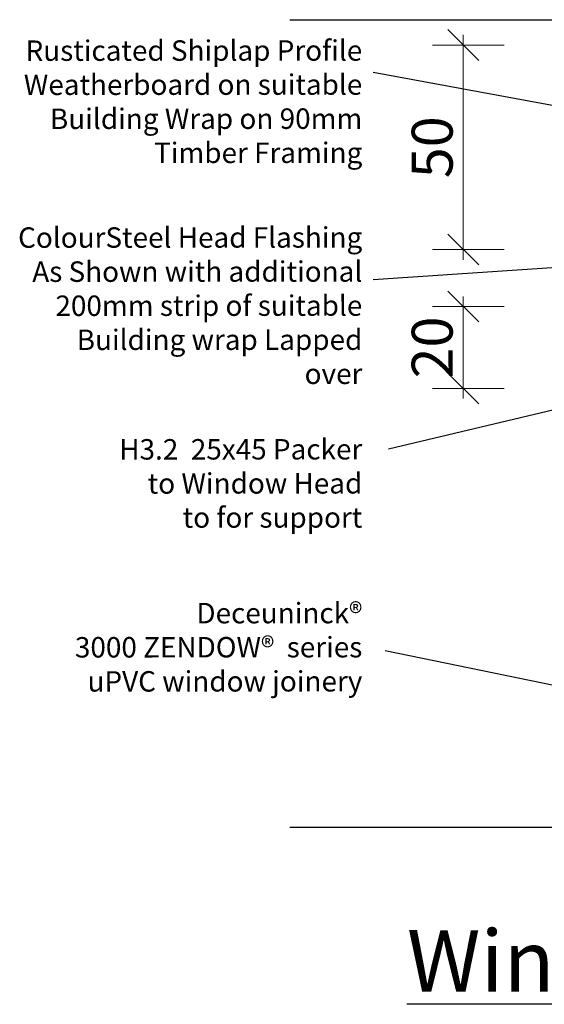
# Model space of a CAD drawing. Units: millimetres. Extents: x 1162 to 4891, y -184 to 641.
# Drawn here: x 1666 to 1794, y 390 to 630 of the extents above; entities that cross this region are included whole.
import ezdxf

# ---------------------------------------------------------------- set-up
doc = ezdxf.new("R2010")
doc.units = ezdxf.units.MM
doc.layers.get('Defpoints').update_dxf_attribs({"lineweight": 0})
doc.styles.add('Arial_fg', font='arialbd.ttf')
doc.styles.get("Standard").update_dxf_attribs({"font": 'arial.ttf'})
doc.dimstyles.new('Dim5', dxfattribs={"dimscale": 5, "dimtxt": 2.5, "dimasz": 1.5, "dimexe": 1.5, "dimexo": 2, "dimgap": 1, "dimtad": 1, "dimdec": 0, "dimzin": 0, "dimdsep": 46, "dimtxsty": 'Arial_fg', "dimblk": 'ARCHTICK', "dimcen": 2, "dimdle": 1.5, "dimaunit": 1, "dimadec": 0, "dimazin": 0, "dimtfac": 1, "dimtdec": 4, "dimtix": 1, "dimtmove": 2, "dimatfit": 3, "dimfxl": 0, "dimtolj": 1, "dimtzin": 0, "dimlwd": 18, "dimlwe": 18, "dimarcsym": 0})

# ---------------------------------------------------------------- blocks, each defined once
blk = doc.blocks.new('_Oblique')
at = {"color": 0, "linetype": 'ByBlock', "lineweight": -2}
blk.add_line((-0.5, -0.5), (0.5, 0.5), dxfattribs=at)
blk = doc.blocks.new('*D27')
at = {"color": 0, "lineweight": 18}
for p, q in [((1774.23, 562.7), (1774.23, 537.7)), ((1784.23, 560.2), (1766.73, 560.2)), ((1784.23, 540.2), (1766.73, 540.2))]:
    blk.add_line(p, q, dxfattribs=at)
at = {"layer": 'Defpoints', "color": 0}
for p in [(1808.59, 560.2), (1774.23, 540.2), (1796.59, 540.2)]:
    blk.add_point(p, dxfattribs=at)
at = {"color": 0, "lineweight": 18, "xscale": 7.5, "yscale": 7.5, "zscale": 7.5}
for p, rotation in [((1774.23, 560.2), 90), ((1774.23, 540.2), 270)]:
    blk.add_blockref('_Oblique', p, dxfattribs=dict(at, rotation=rotation))
at = {"color": 0, "insert": (1766.62, 550.2), "char_height": 10, "attachment_point": 5, "rotation": 90, "style": 'Arial_fg'}
blk.add_mtext('\\A1;20', dxfattribs=at)
blk = doc.blocks.new('*D28')
at = {"color": 0, "lineweight": 18}
for p, q in [((1774.23, 626.64), (1774.23, 571.64)), ((1784.23, 624.14), (1766.73, 624.14)), ((1784.23, 574.14), (1766.73, 574.14))]:
    blk.add_line(p, q, dxfattribs=at)
at = {"layer": 'Defpoints', "color": 0}
for p in [(1834.59, 624.14), (1774.23, 574.14), (1834.59, 574.14)]:
    blk.add_point(p, dxfattribs=at)
at = {"color": 0, "lineweight": 18, "xscale": 7.5, "yscale": 7.5, "zscale": 7.5}
for p, rotation in [((1774.23, 624.14), 90), ((1774.23, 574.14), 270)]:
    blk.add_blockref('_Oblique', p, dxfattribs=dict(at, rotation=rotation))
at = {"color": 0, "insert": (1766.62, 599.14), "char_height": 10, "attachment_point": 5, "rotation": 90, "style": 'Arial_fg'}
blk.add_mtext('\\A1;50', dxfattribs=at)

msp = doc.modelspace()

# ---------------------------------------------------------------- linework, layer by layer
for p, q in [((1731.811, 630.327), (1873.995, 630.327)), ((1752.181, 617.508), (1817.624, 605.448)), ((1752.181, 566.84), (1825.802, 571.781)), ((1755.908, 525.461), (1818.495, 540.233)), ((1755.151, 476.126), (1806.894, 465.465)), ((1731.811, 432.983), (1873.995, 432.983))]:
    msp.add_line(p, q)

# ---------------------------------------------------------------- texts
for s, insert, char_height, width, attachment_point, rotation in [('Rusticated Shiplap Profile Weatherboard on suitable Building Wrap on 90mm Timber Framing', (1749.538, 625.314), 5, 89.46055, 3, 0.03777), ('ColourSteel Head Flashing As Shown with additional 200mm strip of suitable Building wrap Lapped over', (1749.538, 579.623), 5, 85.40285, 3, 0.03777), ('H3.2  25x45 Packer to Window Head to for support ', (1749.538, 527.843), 5, 60.54932, 3, 0.03777), ('Deceuninck®{\\fMS Shell Dlg|b0|i0|c0|p0;\\P} 3000 ZENDOW®  series uPVC window joinery', (1749.538, 487.801), 5, 79.57999, 3, 0.03777), ('{\\fArial|b1|i0|c0|p34;\\W6.2501;\\L \\W1;Window Head Detail}', (1731.811, 407.81), 15, 271.51041, 1, 359.96223)]:
    msp.add_mtext(s, dxfattribs=dict(insert=insert, char_height=char_height, width=width, attachment_point=attachment_point, rotation=rotation))

# ---------------------------------------------------------------- dimensions: what is measured, and where the dimension line sits
for base, p1, p2, picture, middle in [((1774.228, 574.135), (1834.59, 624.135), (1834.59, 574.135), '*D28', (1766.622, 599.135)), ((1774.228, 540.199), (1808.59, 560.199), (1796.59, 540.199), '*D27', (1766.622, 550.199))]:
    dim = msp.add_linear_dim(base=base, p1=p1, p2=p2, angle=90, dimstyle='Dim5', override={"dimtxt": 2, "dimgap": 0.5, "dimblk1": 'Oblique', "dimblk2": 'Oblique', "dimsah": 1, "dimdle": 0.5, "dimfxl": 2, "dimfxlon": 1})
    dim.commit()
    dim.dimension.update_dxf_attribs({"geometry": picture, "text_midpoint": middle})

doc.saveas('drawing.dxf')
